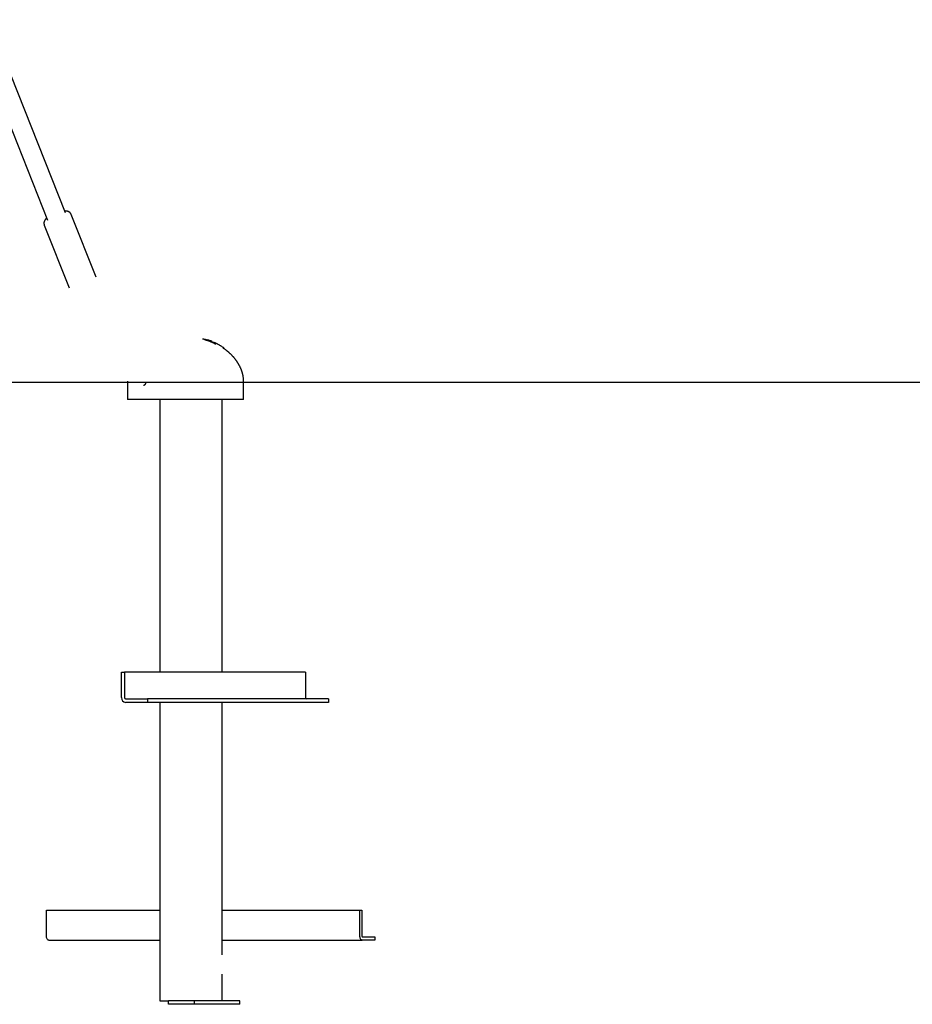
# Model space of a CAD drawing. Extents: x -4958 to 21181, y -2397 to 2011.
# Drawn here: x 2619 to 3358, y -2178 to -1362 of the extents above; entities that cross this region are included whole.
import ezdxf

# ---------------------------------------------------------------- set-up
doc = ezdxf.new("R2010")
doc.units = 0

msp = doc.modelspace()

# ---------------------------------------------------------------- linework, layer by layer
at = {"color": 7, "linetype": 'Continuous'}
for p, q in [((2578.43, -1368.1), (2641.84, -1528.17)), ((2656.71, -1522.27), (2593.3, -1362.21)), ((2682.12, -1575.55), (2661.48, -1523.45)), ((2639.17, -1532.29), (2659.81, -1584.39)), ((2775.38, -1627.87), (2774.1, -1627.44)), ((2787.51, -1633.7), (2787.56, -1633.73)), ((2788.14, -1634.74), (2787.52, -1634.47)), ((2708.07, -1661.72), (2708.07, -1676.72)), ((2804.32, -1676.72), (2804.32, -1661.72)), ((2782.12, -1676.72), (2708.07, -1676.72)), ((2734.97, -1676.72), (2734.97, -1902.72)), ((2791.37, -1676.72), (2782.12, -1676.72)), ((2786.68, -1902.72), (2786.68, -1676.72)), ((2804.32, -1676.72), (2791.37, -1676.72)), ((2703.14, -1923.72), (2703.14, -1902.72)), ((2703.14, -1902.72), (2705.74, -1902.72)), ((2705.74, -1902.72), (2705.74, -1923.72)), ((2855.74, -1902.72), (2705.74, -1902.72)), ((2855.74, -1902.72), (2855.74, -1923.72)), ((2706.61, -1924.72), (2724.79, -1924.72)), ((2724.79, -1927.72), (2706.61, -1927.72)), ((2724.79, -1924.72), (2724.79, -1927.72)), ((2874.79, -1924.72), (2724.79, -1924.72)), ((2874.79, -1927.72), (2724.79, -1927.72)), ((2734.97, -1927.72), (2734.97, -2174.72)), ((2786.68, -2136.82), (2786.68, -1927.72)), ((2874.79, -1924.72), (2874.79, -1927.72)), ((2640.92, -2120.72), (2640.92, -2099.72)), ((2640.92, -2099.72), (2734.97, -2099.72)), ((2786.68, -2099.72), (2900.73, -2099.72)), ((2900.73, -2120.72), (2900.73, -2099.72)), ((2900.73, -2099.72), (2902.23, -2099.72)), ((2902.23, -2099.72), (2902.23, -2120.72)), ((2642.92, -2124.72), (2734.97, -2124.72)), ((2786.68, -2124.72), (2902.73, -2124.72)), ((2902.73, -2121.72), (2913.23, -2121.72)), ((2913.23, -2124.72), (2902.73, -2124.72)), ((2913.23, -2121.72), (2913.23, -2124.72)), ((2786.68, -2174.72), (2786.68, -2152.66)), ((2734.97, -2174.72), (2736.97, -2174.72)), ((2736.97, -2174.72), (2742.07, -2174.72)), ((2742.07, -2177.72), (2742.07, -2174.72)), ((2763.72, -2174.72), (2742.07, -2174.72)), ((2763.72, -2177.72), (2763.72, -2174.72)), ((2801.22, -2174.72), (2763.72, -2174.72)), ((2801.22, -2177.72), (2801.22, -2174.72)), ((2763.72, -2177.72), (2742.07, -2177.72)), ((2801.22, -2177.72), (2763.72, -2177.72))]:
    msp.add_line(p, q, dxfattribs=at)
msp.add_line((-4957.55, -1662.5), (21113.58, -1662.5))
for points in [[(2661.45, -1523.41), (2661.4, -1523.29), (2661.34, -1523.17), (2661.28, -1523.05), (2661.22, -1522.94), (2661.15, -1522.83), (2661.09, -1522.72), (2661.02, -1522.61), (2660.94, -1522.5), (2660.87, -1522.4), (2660.78, -1522.3), (2660.7, -1522.21), (2660.61, -1522.11), (2660.52, -1522.03), (2660.42, -1521.94), (2660.32, -1521.86), (2660.22, -1521.78), (2660.12, -1521.7), (2660.02, -1521.63), (2659.91, -1521.56), (2659.81, -1521.49), (2659.7, -1521.43), (2659.59, -1521.36), (2659.47, -1521.3), (2659.36, -1521.25), (2659.24, -1521.19), (2659.12, -1521.14), (2659, -1521.09), (2658.88, -1521.05), (2658.76, -1521.01), (2658.63, -1520.96), (2658.5, -1520.93), (2658.37, -1520.89), (2658.24, -1520.86), (2658.11, -1520.83), (2657.98, -1520.8), (2657.84, -1520.77), (2657.71, -1520.75), (2657.57, -1520.73), (2657.42, -1520.71), (2657.28, -1520.7), (2657.14, -1520.68), (2656.99, -1520.68), (2656.84, -1520.67), (2656.69, -1520.67), (2656.54, -1520.66), (2656.38, -1520.66), (2656.23, -1520.66), (2656.08, -1520.66)], [(2641.2, -1526.55), (2641.07, -1526.67), (2640.95, -1526.79), (2640.82, -1526.92), (2640.7, -1527.04), (2640.58, -1527.16), (2640.46, -1527.29), (2640.35, -1527.41), (2640.24, -1527.53), (2640.13, -1527.66), (2640.03, -1527.78), (2639.94, -1527.91), (2639.85, -1528.04), (2639.77, -1528.16), (2639.68, -1528.29), (2639.61, -1528.42), (2639.53, -1528.54), (2639.47, -1528.67), (2639.4, -1528.8), (2639.34, -1528.93), (2639.28, -1529.06), (2639.23, -1529.19), (2639.18, -1529.32), (2639.13, -1529.45), (2639.09, -1529.58), (2639.05, -1529.71), (2639.02, -1529.83), (2638.99, -1529.96), (2638.96, -1530.09), (2638.94, -1530.22), (2638.93, -1530.35), (2638.91, -1530.48), (2638.9, -1530.6), (2638.89, -1530.72), (2638.89, -1530.85), (2638.89, -1530.97), (2638.89, -1531.08), (2638.9, -1531.2), (2638.91, -1531.31), (2638.93, -1531.42), (2638.95, -1531.52), (2638.97, -1531.62), (2639, -1531.72), (2639.03, -1531.82), (2639.06, -1531.91), (2639.1, -1532.01), (2639.13, -1532.1), (2639.17, -1532.19), (2639.21, -1532.28)], [(2770.26, -1626.42), (2770.29, -1626.43), (2770.32, -1626.43), (2770.34, -1626.44), (2770.38, -1626.45), (2770.41, -1626.45), (2770.46, -1626.46), (2770.5, -1626.47), (2770.56, -1626.49), (2770.62, -1626.5), (2770.69, -1626.52), (2770.78, -1626.54), (2770.87, -1626.56), (2770.98, -1626.58), (2771.1, -1626.61), (2771.24, -1626.64), (2771.39, -1626.68), (2771.56, -1626.72), (2771.75, -1626.77), (2771.95, -1626.82), (2772.18, -1626.88), (2772.41, -1626.94), (2772.67, -1627.01), (2772.94, -1627.08), (2773.23, -1627.16), (2773.54, -1627.25), (2773.86, -1627.35), (2774.2, -1627.45), (2774.54, -1627.56), (2774.9, -1627.68), (2775.26, -1627.8), (2775.63, -1627.92), (2776.01, -1628.06), (2776.38, -1628.19), (2776.76, -1628.33), (2777.14, -1628.48), (2777.51, -1628.63), (2777.89, -1628.78), (2778.26, -1628.94), (2778.62, -1629.1), (2778.98, -1629.26), (2779.33, -1629.42), (2779.68, -1629.58), (2780.02, -1629.74), (2780.36, -1629.9), (2780.69, -1630.06), (2781.02, -1630.23), (2781.34, -1630.39), (2781.67, -1630.55)], [(2781.26, -1631.02), (2780.87, -1630.83), (2780.49, -1630.63), (2780.11, -1630.44), (2779.73, -1630.25), (2779.34, -1630.07), (2778.96, -1629.88), (2778.57, -1629.7), (2778.19, -1629.53), (2777.8, -1629.35), (2777.42, -1629.19), (2777.03, -1629.03), (2776.65, -1628.87), (2776.26, -1628.72), (2775.87, -1628.57), (2775.49, -1628.43), (2775.1, -1628.3), (2774.71, -1628.17), (2774.33, -1628.05), (2773.94, -1627.93), (2773.55, -1627.81), (2773.17, -1627.7), (2772.78, -1627.59), (2772.4, -1627.48), (2772.01, -1627.38)], [(2772.55, -1626.87), (2772.73, -1626.93), (2772.91, -1626.99), (2773.09, -1627.05), (2773.26, -1627.11), (2773.43, -1627.17), (2773.59, -1627.23), (2773.75, -1627.29), (2773.89, -1627.34), (2774.03, -1627.39), (2774.16, -1627.44), (2774.28, -1627.49), (2774.4, -1627.54), (2774.51, -1627.58), (2774.62, -1627.63), (2774.72, -1627.67), (2774.83, -1627.71)], [(2775.21, -1627.76), (2775.2, -1627.76), (2775.2, -1627.76), (2775.2, -1627.75), (2775.19, -1627.75), (2775.19, -1627.75), (2775.18, -1627.75), (2775.18, -1627.75), (2775.17, -1627.75), (2775.16, -1627.75), (2775.15, -1627.74), (2775.14, -1627.74), (2775.13, -1627.74), (2775.11, -1627.74), (2775.1, -1627.73), (2775.09, -1627.73), (2775.07, -1627.73), (2775.06, -1627.72), (2775.04, -1627.72), (2775.03, -1627.72), (2775.01, -1627.71), (2775, -1627.71), (2774.98, -1627.71), (2774.97, -1627.7), (2774.96, -1627.7), (2774.95, -1627.7), (2774.94, -1627.7), (2774.93, -1627.7), (2774.93, -1627.7), (2774.92, -1627.7), (2774.91, -1627.7), (2774.91, -1627.7), (2774.91, -1627.71)], [(2775.49, -1627.59), (2775.48, -1627.59), (2775.47, -1627.59), (2775.45, -1627.59), (2775.44, -1627.59), (2775.43, -1627.58), (2775.42, -1627.58), (2775.41, -1627.58), (2775.4, -1627.58), (2775.39, -1627.58), (2775.38, -1627.59), (2775.37, -1627.59), (2775.36, -1627.59), (2775.35, -1627.6), (2775.34, -1627.6), (2775.33, -1627.61), (2775.32, -1627.61), (2775.31, -1627.62), (2775.3, -1627.62), (2775.29, -1627.63), (2775.28, -1627.64), (2775.27, -1627.65), (2775.27, -1627.65), (2775.26, -1627.66), (2775.25, -1627.67), (2775.24, -1627.68), (2775.24, -1627.69), (2775.23, -1627.7), (2775.23, -1627.71), (2775.22, -1627.72), (2775.22, -1627.73), (2775.21, -1627.75), (2775.21, -1627.76)], [(2775.49, -1627.59), (2775.5, -1627.6), (2775.52, -1627.6), (2775.54, -1627.61), (2775.56, -1627.61), (2775.58, -1627.62), (2775.6, -1627.62), (2775.63, -1627.63), (2775.67, -1627.64), (2775.71, -1627.65), (2775.75, -1627.66), (2775.8, -1627.67), (2775.86, -1627.69), (2775.92, -1627.7), (2775.98, -1627.72), (2776.05, -1627.74), (2776.13, -1627.76), (2776.21, -1627.79), (2776.3, -1627.81), (2776.39, -1627.84), (2776.49, -1627.87), (2776.59, -1627.91), (2776.7, -1627.94), (2776.82, -1627.98), (2776.94, -1628.02), (2777.07, -1628.07), (2777.2, -1628.11), (2777.34, -1628.16), (2777.48, -1628.22), (2777.62, -1628.27), (2777.77, -1628.32), (2777.91, -1628.38), (2778.06, -1628.44)], [(2777.17, -1628.48), (2777.12, -1628.46), (2777.07, -1628.44), (2777.03, -1628.42), (2776.98, -1628.4), (2776.93, -1628.38), (2776.87, -1628.36), (2776.82, -1628.34), (2776.76, -1628.32), (2776.69, -1628.3), (2776.63, -1628.27), (2776.55, -1628.25), (2776.48, -1628.23), (2776.4, -1628.2), (2776.33, -1628.18), (2776.25, -1628.16), (2776.17, -1628.13)], [(2787.33, -1633.61), (2786.96, -1633.37), (2786.59, -1633.13), (2786.22, -1632.89), (2785.85, -1632.66), (2785.49, -1632.43), (2785.13, -1632.2), (2784.77, -1631.99), (2784.42, -1631.78), (2784.07, -1631.58), (2783.74, -1631.39), (2783.41, -1631.21), (2783.08, -1631.04), (2782.77, -1630.88), (2782.46, -1630.72), (2782.16, -1630.58), (2781.87, -1630.44), (2781.58, -1630.31), (2781.31, -1630.19), (2781.04, -1630.07), (2780.77, -1629.96), (2780.51, -1629.85), (2780.26, -1629.74), (2780, -1629.64), (2779.75, -1629.54)], [(2788.16, -1634.45), (2788.15, -1634.43), (2788.15, -1634.41), (2788.15, -1634.4), (2788.14, -1634.38), (2788.14, -1634.36), (2788.14, -1634.34), (2788.13, -1634.32), (2788.12, -1634.3), (2788.12, -1634.28), (2788.11, -1634.26), (2788.1, -1634.24), (2788.09, -1634.22), (2788.08, -1634.2), (2788.07, -1634.18), (2788.05, -1634.16), (2788.04, -1634.14), (2788.03, -1634.12), (2788.01, -1634.1), (2788, -1634.08), (2787.99, -1634.06), (2787.97, -1634.05), (2787.96, -1634.03), (2787.94, -1634.01), (2787.93, -1634), (2787.92, -1633.98), (2787.9, -1633.97), (2787.89, -1633.95), (2787.88, -1633.94), (2787.86, -1633.93), (2787.85, -1633.92), (2787.84, -1633.91), (2787.83, -1633.9), (2787.82, -1633.89), (2787.8, -1633.88), (2787.79, -1633.87), (2787.78, -1633.86), (2787.77, -1633.85), (2787.76, -1633.85), (2787.75, -1633.84), (2787.74, -1633.83), (2787.73, -1633.82), (2787.72, -1633.82), (2787.71, -1633.81), (2787.7, -1633.8), (2787.69, -1633.79), (2787.68, -1633.79), (2787.67, -1633.78), (2787.66, -1633.78), (2787.65, -1633.77), (2787.64, -1633.77), (2787.63, -1633.76), (2787.63, -1633.76), (2787.62, -1633.76), (2787.61, -1633.75), (2787.6, -1633.75), (2787.6, -1633.74), (2787.59, -1633.74), (2787.58, -1633.73), (2787.57, -1633.73), (2787.56, -1633.73), (2787.55, -1633.72), (2787.54, -1633.72), (2787.53, -1633.71), (2787.52, -1633.71)], [(2788.3, -1634.8), (2788.29, -1634.79), (2788.28, -1634.78), (2788.27, -1634.77), (2788.26, -1634.76), (2788.24, -1634.75), (2788.23, -1634.74), (2788.22, -1634.73), (2788.21, -1634.72), (2788.2, -1634.71), (2788.19, -1634.69), (2788.18, -1634.68), (2788.17, -1634.67), (2788.16, -1634.65), (2788.15, -1634.64), (2788.14, -1634.62), (2788.14, -1634.6), (2788.13, -1634.59), (2788.13, -1634.57), (2788.12, -1634.55), (2788.12, -1634.54), (2788.11, -1634.52), (2788.11, -1634.5), (2788.1, -1634.48), (2788.1, -1634.46)], [(2804.32, -1661.72), (2804.31, -1661.34), (2804.29, -1660.97), (2804.28, -1660.59), (2804.26, -1660.22), (2804.24, -1659.85), (2804.21, -1659.48), (2804.18, -1659.11), (2804.14, -1658.76), (2804.1, -1658.4), (2804.05, -1658.05), (2804, -1657.71), (2803.94, -1657.37), (2803.88, -1657.03), (2803.81, -1656.7), (2803.74, -1656.37), (2803.67, -1656.04), (2803.59, -1655.72), (2803.52, -1655.4), (2803.43, -1655.08), (2803.35, -1654.77), (2803.26, -1654.46), (2803.17, -1654.16), (2803.08, -1653.86), (2802.99, -1653.57), (2802.89, -1653.28), (2802.79, -1652.99), (2802.69, -1652.71), (2802.59, -1652.43), (2802.49, -1652.16), (2802.39, -1651.89), (2802.28, -1651.63), (2802.17, -1651.38), (2802.07, -1651.12), (2801.96, -1650.88), (2801.85, -1650.63), (2801.74, -1650.4), (2801.64, -1650.16), (2801.53, -1649.94), (2801.42, -1649.72), (2801.32, -1649.5), (2801.21, -1649.29), (2801.11, -1649.09), (2801.01, -1648.9), (2800.91, -1648.7), (2800.81, -1648.52), (2800.71, -1648.34), (2800.62, -1648.16), (2800.52, -1647.99), (2800.43, -1647.82), (2800.33, -1647.66), (2800.24, -1647.5), (2800.15, -1647.35), (2800.06, -1647.2), (2799.97, -1647.05), (2799.88, -1646.9), (2799.79, -1646.75), (2799.71, -1646.61), (2799.62, -1646.47), (2799.53, -1646.33), (2799.44, -1646.19), (2799.35, -1646.05), (2799.26, -1645.91), (2799.16, -1645.76), (2799.06, -1645.62), (2798.96, -1645.46), (2798.85, -1645.31), (2798.74, -1645.15), (2798.63, -1644.99), (2798.51, -1644.82), (2798.39, -1644.64), (2798.26, -1644.46), (2798.12, -1644.27), (2797.97, -1644.08), (2797.82, -1643.88), (2797.67, -1643.67), (2797.5, -1643.45), (2797.33, -1643.23), (2797.15, -1643.01), (2796.97, -1642.78), (2796.77, -1642.54), (2796.57, -1642.3), (2796.36, -1642.06), (2796.15, -1641.81), (2795.93, -1641.56), (2795.71, -1641.31), (2795.48, -1641.06), (2795.24, -1640.81), (2795.01, -1640.55), (2794.77, -1640.3), (2794.52, -1640.05), (2794.28, -1639.8), (2794.03, -1639.56), (2793.78, -1639.31), (2793.53, -1639.07), (2793.28, -1638.84), (2793.03, -1638.6), (2792.78, -1638.37), (2792.53, -1638.15), (2792.28, -1637.92), (2792.03, -1637.71), (2791.79, -1637.5), (2791.55, -1637.3), (2791.32, -1637.1), (2791.09, -1636.91), (2790.87, -1636.73), (2790.66, -1636.56), (2790.45, -1636.39), (2790.25, -1636.23), (2790.06, -1636.08), (2789.88, -1635.94), (2789.7, -1635.8), (2789.52, -1635.68), (2789.36, -1635.55), (2789.2, -1635.44), (2789.04, -1635.33), (2788.88, -1635.22), (2788.73, -1635.12), (2788.58, -1635.02), (2788.44, -1634.92), (2788.29, -1634.82)], [(2723.23, -1662.22), (2723.23, -1662.29), (2723.24, -1662.36), (2723.24, -1662.43), (2723.24, -1662.5), (2723.24, -1662.57), (2723.24, -1662.64), (2723.23, -1662.72), (2723.23, -1662.79), (2723.22, -1662.88), (2723.2, -1662.96), (2723.18, -1663.05), (2723.16, -1663.13), (2723.14, -1663.22), (2723.11, -1663.32), (2723.08, -1663.41), (2723.05, -1663.51), (2723.02, -1663.6), (2722.98, -1663.7), (2722.94, -1663.79), (2722.89, -1663.89), (2722.85, -1663.99), (2722.8, -1664.08), (2722.75, -1664.17), (2722.7, -1664.26), (2722.64, -1664.34), (2722.59, -1664.42), (2722.53, -1664.5), (2722.47, -1664.57), (2722.41, -1664.64), (2722.35, -1664.71), (2722.28, -1664.77), (2722.22, -1664.82), (2722.16, -1664.88), (2722.1, -1664.93), (2722.03, -1664.97), (2721.97, -1665.01), (2721.91, -1665.05), (2721.85, -1665.08), (2721.8, -1665.11), (2721.74, -1665.13), (2721.68, -1665.15), (2721.63, -1665.17), (2721.58, -1665.18), (2721.53, -1665.19), (2721.48, -1665.19), (2721.43, -1665.2), (2721.38, -1665.2), (2721.33, -1665.21)], [(2642.92, -2124.72), (2642.53, -2124.64), (2642.15, -2124.42), (2641.81, -2124.05), (2641.5, -2123.55), (2641.26, -2122.94), (2641.07, -2122.25), (2640.96, -2121.5), (2640.92, -2120.72)], [(2902.73, -2124.72), (2902.34, -2124.64), (2901.96, -2124.42), (2901.61, -2124.05), (2901.31, -2123.55), (2901.06, -2122.94), (2900.88, -2122.25), (2900.76, -2121.5), (2900.73, -2120.72)], [(2902.23, -2120.72), (2902.24, -2120.92), (2902.26, -2121.1), (2902.31, -2121.28), (2902.37, -2121.43), (2902.45, -2121.55), (2902.53, -2121.64), (2902.63, -2121.7), (2902.73, -2121.72)]]:
    msp.add_lwpolyline(points, dxfattribs=at)
for centre, radius in [((2706.9, -1923.97), 3.76), ((2706.68, -1923.78), 0.94), ((2856.68, -1923.78), 0.94)]:
    msp.add_arc(centre, radius, 176.18874, 265.59805, dxfattribs=at)

doc.saveas('drawing.dxf')
